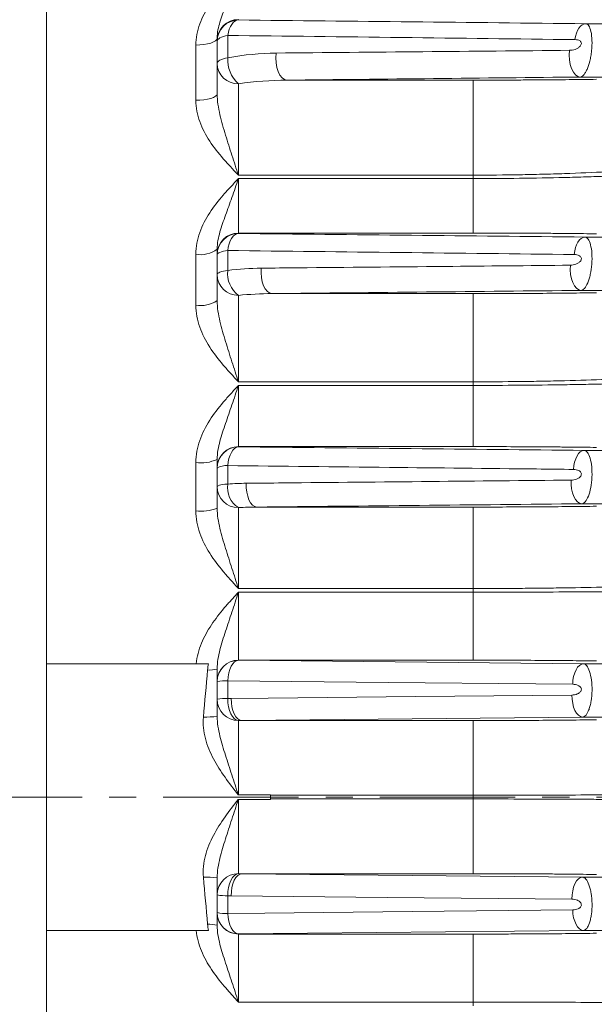
# Model space of a CAD drawing. Units: millimetres. Extents: x 0 to 425, y 0 to 273.
# Drawn here: x 263 to 274, y 142 to 161 of the extents above; entities that cross this region are included whole.
import ezdxf

# ---------------------------------------------------------------- set-up
doc = ezdxf.new("R2010")
doc.units = ezdxf.units.MM
doc.linetypes.add('CENTERX2', pattern=[20.32, 12.7, -2.54, 2.54, -2.54])
doc.layers.add('CENTER', color=16, linetype='CENTERX2')

msp = doc.modelspace()

# ---------------------------------------------------------------- linework, layer by layer
at = {"color": 7, "linetype": 'Continuous', "lineweight": 15}
for p, q in [((263.5446, 148.86511), (263.5446, 164.38191)), ((267.1446, 160.94588), (267.1446, 160.93443)), ((285.68174, 160.86504), (273.66045, 160.86504)), ((266.9446, 160.64562), (266.9446, 160.22771)), ((266.3446, 159.42956), (266.3446, 160.46385)), ((266.7446, 160.54594), (266.7446, 160.59562)), ((266.7446, 160.53449), (266.7446, 160.54594)), ((266.7446, 160.11983), (266.7446, 160.53449)), ((266.7446, 159.55166), (266.7446, 160.11983)), ((276.68874, 159.86519), (273.55922, 159.86519)), ((267.1446, 159.73933), (267.1446, 158.02613)), ((268.05383, 159.80735), (271.55093, 159.80735)), ((271.55093, 159.80735), (271.55093, 158.02613)), ((271.55093, 158.02613), (267.1446, 158.02613)), ((271.55093, 157.96111), (271.55093, 158.02613)), ((267.1446, 157.96111), (271.55093, 157.96111)), ((267.1446, 157.96111), (267.1446, 156.94063)), ((271.55093, 157.96111), (271.55093, 156.94063)), ((267.1446, 156.94063), (267.1446, 156.93247)), ((271.55093, 156.94063), (267.1446, 156.94063)), ((277.82537, 156.86504), (273.64606, 156.86504)), ((266.3446, 155.58781), (266.3446, 156.54341)), ((266.7446, 156.54069), (266.7446, 156.63854)), ((266.7446, 156.53253), (266.7446, 156.54069)), ((266.9446, 156.61228), (266.9446, 156.23905)), ((266.7446, 156.16221), (266.7446, 156.53253)), ((266.7446, 155.674), (266.7446, 156.16221)), ((267.77308, 155.80558), (271.55093, 155.80558)), ((271.55093, 155.80558), (271.55093, 154.15111)), ((276.88028, 155.86519), (273.57375, 155.86519)), ((267.1446, 155.7719), (267.1446, 154.15111)), ((271.55093, 154.15111), (267.1446, 154.15111)), ((271.55093, 154.08358), (271.55093, 154.15111)), ((267.1446, 154.08358), (267.1446, 152.93626)), ((267.1446, 154.08358), (271.55093, 154.08358)), ((271.55093, 154.08358), (271.55093, 152.93626)), ((267.1446, 152.93626), (267.1446, 152.93116)), ((271.55093, 152.93626), (267.1446, 152.93626)), ((277.63724, 152.86504), (273.63165, 152.86504)), ((266.7446, 152.53633), (266.7446, 152.69598)), ((266.3446, 151.73298), (266.3446, 152.63736)), ((266.7446, 152.53122), (266.7446, 152.53633)), ((266.7446, 152.18863), (266.7446, 152.53122)), ((266.9446, 152.57958), (266.9446, 152.2343)), ((266.7446, 151.78315), (266.7446, 152.18863)), ((267.1446, 151.79196), (267.1446, 150.27568)), ((267.49174, 151.80339), (271.55093, 151.80339)), ((271.55093, 151.80339), (271.55093, 150.27568)), ((277.07089, 151.86519), (273.58826, 151.86519)), ((271.55093, 150.27568), (267.1446, 150.27568)), ((271.55093, 150.20671), (271.55093, 150.27568)), ((267.1446, 150.20671), (267.1446, 148.93259)), ((267.1446, 150.20671), (271.55093, 150.20671)), ((271.55093, 150.20671), (271.55093, 148.93259)), ((263.5446, 148.86511), (263.5446, 143.86511)), ((266.58231, 148.86511), (263.5446, 148.86511)), ((267.1446, 148.93259), (267.1446, 148.93039)), ((271.55093, 148.93259), (267.1446, 148.93259)), ((267.1446, 148.93039), (273.61721, 148.86504)), ((277.44935, 148.86504), (273.61721, 148.86504)), ((266.7446, 148.53265), (266.7446, 148.76689)), ((266.7446, 148.53045), (266.7446, 148.53265)), ((266.7446, 148.19965), (266.7446, 148.53045)), ((266.9446, 148.54743), (266.9446, 148.21403)), ((266.7446, 147.87956), (266.7446, 148.19965)), ((273.60275, 147.86519), (267.20979, 147.80076)), ((277.26057, 147.86519), (273.60275, 147.86519)), ((267.1446, 147.79994), (267.1446, 146.40735)), ((267.20979, 147.80076), (271.55093, 147.80076)), ((271.55093, 147.80076), (271.55093, 146.39983)), ((267.7446, 146.40735), (267.1446, 146.40735)), ((267.7446, 146.36511), (267.7446, 146.40735)), ((271.55093, 146.39983), (267.7446, 146.39983)), ((271.55093, 146.33039), (271.55093, 146.39983)), ((267.1446, 146.32288), (267.1446, 144.93029)), ((267.1446, 146.32288), (267.7446, 146.32288)), ((267.7446, 146.32288), (267.7446, 146.36511)), ((267.7446, 146.33039), (271.55093, 146.33039)), ((271.55093, 146.33039), (271.55093, 144.92947)), ((267.20979, 144.92947), (273.60275, 144.86504)), ((271.55093, 144.92947), (267.20979, 144.92947)), ((266.7446, 144.53058), (266.7446, 144.85067)), ((277.26057, 144.86504), (273.60275, 144.86504)), ((266.7446, 144.19978), (266.7446, 144.53058)), ((266.9446, 144.51619), (266.9446, 144.18279)), ((266.7446, 144.19758), (266.7446, 144.19978)), ((266.7446, 143.96333), (266.7446, 144.19758)), ((263.5446, 116.631), (263.5446, 143.86511)), ((263.5446, 143.86511), (266.58231, 143.86511)), ((273.61721, 143.86519), (267.1446, 143.79984)), ((267.1446, 143.79984), (267.1446, 143.79764)), ((277.44935, 143.86519), (273.61721, 143.86519)), ((267.1446, 143.79764), (271.55093, 143.79764)), ((267.1446, 143.79764), (267.1446, 142.52352)), ((271.55093, 143.79764), (271.55093, 142.52352)), ((271.55093, 142.52352), (267.1446, 142.52352)), ((271.55093, 142.45454), (271.55093, 142.52352))]:
    msp.add_line(p, q, dxfattribs=at)
at = {"color": 7, "linetype": 'Continuous', "lineweight": 15, "flags": 128}
for points in [[(266.9446, 160.64562), (266.95682, 160.70516), (266.9738, 160.76038), (266.9951, 160.80988), (267.02019, 160.85241), (267.04842, 160.88689), (267.0791, 160.91244), (267.11143, 160.92842), (267.1446, 160.93443)], [(273.46045, 160.567), (273.47211, 160.62816), (273.48872, 160.68503), (273.50984, 160.73612), (273.53492, 160.78009), (273.56329, 160.81578), (273.59422, 160.84225), (273.6269, 160.85882), (273.66045, 160.86504)], [(266.9446, 160.64562), (266.9011, 160.63629), (266.86176, 160.62523), (266.82726, 160.61261), (266.79819, 160.59865), (266.77505, 160.5836), (266.75823, 160.5677), (266.74802, 160.55124), (266.7446, 160.53449)], [(266.3446, 160.46385), (266.42264, 160.46639), (266.49767, 160.47388), (266.56683, 160.48606), (266.62744, 160.50245), (266.67719, 160.52241), (266.71415, 160.54519), (266.73691, 160.56991), (266.7446, 160.59562)], [(267.85383, 160.31458), (267.84715, 160.22453), (267.8512, 160.1336), (267.86577, 160.04649), (267.89012, 159.96773), (267.92297, 159.90142), (267.96262, 159.851), (268.00701, 159.81909), (268.05383, 159.80735)], [(273.35922, 160.36571), (273.35337, 160.2763), (273.35802, 160.18633), (273.37292, 160.10037), (273.39732, 160.0228), (273.42997, 159.95759), (273.46921, 159.90806), (273.51304, 159.87673), (273.55922, 159.86519)], [(266.7446, 160.11983), (266.74802, 160.13609), (266.75823, 160.15207), (266.77505, 160.1675), (266.79819, 160.18212), (266.82726, 160.19566), (266.86176, 160.20791), (266.9011, 160.21866), (266.9446, 160.22771)], [(266.3446, 159.42956), (266.42264, 159.4319), (266.49767, 159.43885), (266.56683, 159.45014), (266.62744, 159.46532), (266.67719, 159.48382), (266.71415, 159.50493), (266.73691, 159.52784), (266.7446, 159.55166)], [(266.9446, 156.61228), (266.95485, 156.67721), (266.97053, 156.738), (266.99119, 156.79291), (267.01625, 156.84037), (267.04498, 156.87902), (267.07656, 156.90775), (267.11008, 156.92574), (267.1446, 156.93247)], [(273.44606, 156.53811), (273.45586, 156.60416), (273.47125, 156.66613), (273.49177, 156.72221), (273.51681, 156.77073), (273.54565, 156.81029), (273.57744, 156.83971), (273.61124, 156.85814), (273.64606, 156.86504)], [(266.9446, 156.61228), (266.9011, 156.60558), (266.86176, 156.59764), (266.82726, 156.58859), (266.79819, 156.57857), (266.77505, 156.56777), (266.75823, 156.55637), (266.74802, 156.54455), (266.7446, 156.53253)], [(266.7446, 156.16221), (266.74802, 156.1738), (266.75823, 156.18518), (266.77505, 156.19617), (266.79819, 156.20658), (266.82726, 156.21623), (266.86176, 156.22495), (266.9011, 156.2326), (266.9446, 156.23905)], [(267.57308, 156.28206), (267.57006, 156.19513), (267.57669, 156.10869), (267.59267, 156.02685), (267.61723, 155.95351), (267.6492, 155.89216), (267.68707, 155.84572), (267.72903, 155.81639), (267.77308, 155.80558)], [(273.37375, 156.33675), (273.37127, 156.25036), (273.37829, 156.16466), (273.39447, 156.08367), (273.41906, 156.01119), (273.4509, 155.95061), (273.4885, 155.90479), (273.53011, 155.87586), (273.57375, 155.86519)], [(266.9446, 152.57958), (266.9527, 152.64962), (266.96695, 152.71586), (266.9869, 152.77619), (267.0119, 152.82865), (267.04117, 152.87158), (267.07374, 152.9036), (267.10859, 152.92367), (267.1446, 152.93116)], [(273.43165, 152.5092), (273.43944, 152.57991), (273.45348, 152.64689), (273.47333, 152.70794), (273.49833, 152.7611), (273.52766, 152.80462), (273.56039, 152.83708), (273.59543, 152.85745), (273.63165, 152.86504)], [(273.38826, 152.30781), (273.38877, 152.22483), (273.39786, 152.14359), (273.41514, 152.06758), (273.43988, 152.00007), (273.471, 151.94396), (273.50716, 151.90168), (273.54682, 151.87504), (273.58826, 151.86519)], [(267.29174, 152.24891), (267.29196, 152.16557), (267.30085, 152.08387), (267.31803, 152.00736), (267.34276, 151.93936), (267.37395, 151.88281), (267.41025, 151.84018), (267.45009, 151.81332), (267.49174, 151.80339)], [(266.9446, 148.54743), (266.95033, 148.62227), (266.963, 148.69383), (266.98214, 148.75957), (267.00708, 148.81713), (267.03692, 148.86446), (267.07061, 148.89988), (267.10693, 148.92212), (267.1446, 148.93039)], [(273.41721, 148.48028), (273.4228, 148.55539), (273.43537, 148.62725), (273.45446, 148.69329), (273.4794, 148.75115), (273.50927, 148.79874), (273.54303, 148.83435), (273.57944, 148.85672), (273.61721, 148.86504)], [(273.41721, 148.48028), (272.72472, 148.48745), (269.95483, 148.51616), (266.9446, 148.54743)], [(267.00979, 148.21508), (267.70256, 148.22199), (270.47365, 148.24963), (273.40275, 148.27887)], [(273.40275, 148.27887), (273.40592, 148.19967), (273.41685, 148.12305), (273.4351, 148.05202), (273.45995, 147.98938), (273.49042, 147.9376), (273.52531, 147.89871), (273.56325, 147.87426), (273.60275, 147.86519)], [(266.9446, 148.21403), (266.94835, 148.13565), (266.95967, 148.05973), (266.97811, 147.98921), (267.00298, 147.92681), (267.03331, 147.87492), (267.06794, 147.83556), (267.10551, 147.81024), (267.1446, 147.79994)], [(267.00979, 148.21508), (267.01291, 148.13579), (267.0238, 148.05906), (267.04202, 147.98792), (267.06687, 147.92518), (267.09735, 147.8733), (267.13227, 147.83435), (267.17025, 147.80984), (267.20979, 147.80076)], [(266.9446, 144.51619), (266.94835, 144.59458), (266.95967, 144.67049), (266.97811, 144.74101), (267.00298, 144.80342), (267.03331, 144.8553), (267.06794, 144.89466), (267.10551, 144.91998), (267.1446, 144.93029)], [(267.00979, 144.51515), (267.01291, 144.59444), (267.0238, 144.67116), (267.04202, 144.7423), (267.06687, 144.80505), (267.09735, 144.85692), (267.13227, 144.89588), (267.17025, 144.92039), (267.20979, 144.92947)], [(273.40275, 144.45136), (273.40592, 144.53056), (273.41685, 144.60718), (273.4351, 144.67821), (273.45995, 144.74085), (273.49042, 144.79263), (273.52531, 144.83151), (273.56325, 144.85597), (273.60275, 144.86504)], [(273.40275, 144.45136), (272.70997, 144.45827), (269.93887, 144.48593), (267.00979, 144.51515)], [(266.9446, 144.18279), (267.63703, 144.18999), (270.40684, 144.21875), (273.41721, 144.24994)], [(266.9446, 144.18279), (266.95033, 144.10796), (266.963, 144.0364), (266.98214, 143.97066), (267.00708, 143.9131), (267.03692, 143.86577), (267.07061, 143.83035), (267.10693, 143.80811), (267.1446, 143.79984)], [(273.41721, 144.24994), (273.4228, 144.17484), (273.43537, 144.10298), (273.45446, 144.03694), (273.4794, 143.97908), (273.50927, 143.93149), (273.54303, 143.89587), (273.57944, 143.87351), (273.61721, 143.86519)]]:
    msp.add_lwpolyline(points, dxfattribs=at)
at = {"color": 7, "linetype": 'Continuous', "lineweight": 15}
for centre, radius, start, end in [((267.14457, 160.54591), 0.39997, 89.995637, 179.995636), ((267.14457, 160.53446), 0.39997, 89.995637, 179.995636), ((267.13509, 160.12983), 0.39062, 181.466587, 271.395093), ((267.53388, 160.18389), 0.59091, 175.747179, 228.792677), ((267.14457, 156.54066), 0.39997, 89.995637, 179.995636), ((267.14457, 156.5325), 0.39997, 89.995637, 179.995636), ((266.43894, 157.03526), 0.50081, 259.141562, 307.612573), ((267.45932, 156.18303), 0.51776, 173.788097, 232.565861), ((267.13982, 156.16712), 0.39525, 180.710607, 270.693403), ((266.43996, 156.11652), 0.53725, 259.776348, 304.544357), ((267.14457, 152.53629), 0.39997, 89.995637, 179.995636), ((267.14457, 152.53119), 0.39997, 89.995637, 179.995636), ((266.44245, 153.3637), 0.7329, 262.327272, 294.34718), ((266.91454, 152.26616), 0.31486, 84.521065, 122.665171), ((266.91404, 151.90738), 0.32835, 84.660322, 121.067102), ((267.14294, 152.1903), 0.39835, 180.24021, 270.238212), ((267.38837, 152.16856), 0.44861, 171.572987, 237.085705), ((266.44303, 152.56794), 0.84074, 263.276888, 291.020237), ((267.14457, 148.53262), 0.39997, 89.995637, 179.995636), ((267.14457, 148.53042), 0.39997, 89.995637, 179.995636), ((266.59413, 149.34517), 0.59754, 267.220621, 284.58498), ((266.91053, 147.76251), 0.78567, 87.514523, 102.192366), ((266.91037, 147.29261), 0.92206, 87.872472, 100.357013), ((267.14445, 148.19979), 0.39985, 180.021096, 270.02108), ((266.53704, 149.42287), 1.55721, 268.169766, 277.659577), ((267.14445, 144.53044), 0.39985, 89.97892, 179.978904), ((266.53704, 143.30736), 1.55721, 82.340423, 91.830234), ((266.91037, 145.43762), 0.92206, 259.642987, 272.127528), ((266.91053, 144.96772), 0.78567, 257.807634, 272.485477), ((267.14457, 144.19981), 0.39997, 180.004364, 270.004363), ((267.14457, 144.19761), 0.39997, 180.004364, 270.004363), ((266.59413, 143.38505), 0.59754, 75.41502, 92.779379)]:
    msp.add_arc(centre, radius, start, end, dxfattribs=at)
for points, knots in [([(266.3446, 160.46385), (266.3446, 160.53192), (266.35155, 160.59882), (266.37697, 160.73069), (266.39557, 160.79594), (266.46593, 160.98723), (266.53056, 161.10569), (266.68204, 161.33123), (266.76918, 161.43816), (266.90637, 161.59166), (266.9533, 161.64184), (267.04836, 161.7412), (267.09666, 161.79055), (267.1446, 161.8395)], [0, 0, 0, 0, 0.125, 0.125, 0.25, 0.25, 0.5, 0.5, 0.75, 0.75, 0.875, 0.875, 1, 1, 1, 1]), ([(266.7446, 160.59562), (266.7446, 160.64768), (266.75072, 160.69822), (266.76989, 160.79767), (266.78301, 160.84664), (266.8279, 160.99231), (266.86489, 161.08832), (266.94196, 161.28807), (266.98218, 161.39142), (267.0427, 161.55373), (267.06297, 161.60907), (267.10369, 161.72244), (267.12424, 161.78076), (267.1446, 161.8395)], [0, 0, 0, 0, 0.125, 0.125, 0.25, 0.25, 0.5, 0.5, 0.75, 0.75, 0.875, 0.875, 1, 1, 1, 1]), ([(273.66045, 160.86504), (273.68141, 160.86393), (273.70074, 160.85093), (273.7351, 160.80063), (273.74964, 160.76339), (273.77075, 160.66993), (273.77742, 160.61308), (273.78131, 160.48912), (273.77855, 160.42171), (273.76786, 160.32229), (273.76319, 160.28911), (273.75204, 160.22511), (273.74557, 160.19416), (273.72348, 160.10443), (273.70601, 160.05185), (273.67648, 159.98481), (273.66622, 159.96485), (273.64539, 159.93034), (273.63475, 159.91563), (273.61302, 159.89141), (273.60206, 159.88207), (273.5805, 159.86929), (273.56981, 159.86574), (273.55922, 159.86519)], [0, 0, 0, 0, 0.125, 0.125, 0.25, 0.25, 0.375, 0.375, 0.5, 0.5, 0.5625, 0.5625, 0.625, 0.625, 0.75, 0.75, 0.8125, 0.8125, 0.875, 0.875, 0.9375, 0.9375, 1, 1, 1, 1]), ([(273.35922, 160.36571), (273.3935, 160.36603), (273.42759, 160.37216), (273.47843, 160.39013), (273.49534, 160.3977), (273.52744, 160.41665), (273.54315, 160.4282), (273.56279, 160.45019), (273.56874, 160.45844), (273.57742, 160.4765), (273.58008, 160.4866), (273.57988, 160.50569), (273.57709, 160.51465), (273.56813, 160.52968), (273.5622, 160.53574), (273.54231, 160.55096), (273.52647, 160.55711), (273.49426, 160.56503), (273.47756, 160.5668), (273.46045, 160.567)], [0, 0, 0, 0, 0.25, 0.25, 0.375, 0.375, 0.5, 0.5, 0.5625, 0.5625, 0.625, 0.625, 0.6875, 0.6875, 0.75, 0.75, 0.875, 0.875, 1, 1, 1, 1]), ([(271.55093, 159.80735), (271.76333, 159.80735), (271.97242, 159.80769), (272.28131, 159.80867), (272.38348, 159.80908), (272.58622, 159.81007), (272.68725, 159.81064), (272.98424, 159.8126), (273.17297, 159.8142), (273.44277, 159.81701), (273.53048, 159.81802), (273.70138, 159.82018), (273.78475, 159.82133), (273.86496, 159.82254)], [0, 0, 0, 0, 0.25, 0.25, 0.375, 0.375, 0.5, 0.5, 0.75, 0.75, 0.875, 0.875, 1, 1, 1, 1]), ([(266.7446, 159.55166), (266.7446, 159.48504), (266.75072, 159.41919), (266.76989, 159.28834), (266.78301, 159.22327), (266.8279, 159.02992), (266.86489, 158.90288), (266.94196, 158.64893), (266.98218, 158.52253), (267.0427, 158.3349), (267.06297, 158.27264), (267.10369, 158.1487), (267.12424, 158.08675), (267.1446, 158.02613)], [0, 0, 0, 0, 0.125, 0.125, 0.25, 0.25, 0.5, 0.5, 0.75, 0.75, 0.875, 0.875, 1, 1, 1, 1]), ([(266.3446, 159.42956), (266.3446, 159.36091), (266.35155, 159.29332), (266.37697, 159.15988), (266.39557, 159.09374), (266.46593, 158.89954), (266.53056, 158.77887), (266.68204, 158.54853), (266.76918, 158.439), (266.90637, 158.28138), (266.9533, 158.22978), (267.04836, 158.12751), (267.09666, 158.07664), (267.1446, 158.02613)], [0, 0, 0, 0, 0.125, 0.125, 0.25, 0.25, 0.5, 0.5, 0.75, 0.75, 0.875, 0.875, 1, 1, 1, 1]), ([(274.76487, 158.13566), (274.65298, 158.12701), (274.53677, 158.11876), (274.29864, 158.10328), (274.1765, 158.09604), (273.80097, 158.07578), (273.53857, 158.06423), (273.19494, 158.05241), (273.12531, 158.05018), (272.98578, 158.04602), (272.91574, 158.04409), (272.70481, 158.03873), (272.56312, 158.03576), (272.13484, 158.02858), (271.84509, 158.02613), (271.55093, 158.02613)], [0, 0, 0, 0, 0.125, 0.125, 0.25, 0.25, 0.5, 0.5, 0.5625, 0.5625, 0.625, 0.625, 0.75, 0.75, 1, 1, 1, 1]), ([(271.55093, 157.96111), (271.8459, 157.96111), (272.13582, 157.96291), (272.70609, 157.96987), (272.98645, 157.97504), (273.33069, 157.98363), (273.39934, 157.98546), (273.53462, 157.98929), (273.60141, 157.99129), (273.79924, 157.99758), (273.92778, 158.00213), (274.30352, 158.01678), (274.54094, 158.02789), (274.76487, 158.04032)], [0, 0, 0, 0, 0.25, 0.25, 0.5, 0.5, 0.5625, 0.5625, 0.625, 0.625, 0.75, 0.75, 1, 1, 1, 1]), ([(266.3446, 156.54341), (266.3446, 156.61343), (266.35155, 156.68227), (266.37697, 156.818), (266.39557, 156.88518), (266.46593, 157.08216), (266.53056, 157.20422), (266.68204, 157.43669), (266.76918, 157.54696), (266.90637, 157.70532), (266.9533, 157.7571), (267.04836, 157.85963), (267.09666, 157.91058), (267.1446, 157.96111)], [0, 0, 0, 0, 0.125, 0.125, 0.25, 0.25, 0.5, 0.5, 0.75, 0.75, 0.875, 0.875, 1, 1, 1, 1]), ([(266.7446, 156.63854), (266.7446, 156.69433), (266.75072, 156.74868), (266.76989, 156.85583), (266.78301, 156.9087), (266.8279, 157.06591), (266.86489, 157.16947), (266.94196, 157.38327), (266.98218, 157.49311), (267.0427, 157.66388), (267.06297, 157.72183), (267.10369, 157.83998), (267.12424, 157.90046), (267.1446, 157.96111)], [0, 0, 0, 0, 0.125, 0.125, 0.25, 0.25, 0.5, 0.5, 0.75, 0.75, 0.875, 0.875, 1, 1, 1, 1]), ([(273.86496, 156.9253), (273.70461, 156.92775), (273.53439, 156.92992), (273.26458, 156.93276), (273.17221, 156.93364), (272.98251, 156.93526), (272.88467, 156.936), (272.58706, 156.93798), (272.38492, 156.93896), (271.97344, 156.94029), (271.7641, 156.94063), (271.55093, 156.94063)], [0, 0, 0, 0, 0.25, 0.25, 0.375, 0.375, 0.5, 0.5, 0.75, 0.75, 1, 1, 1, 1]), ([(273.64606, 156.86504), (273.65677, 156.86448), (273.66711, 156.86094), (273.68707, 156.84799), (273.69674, 156.83851), (273.72414, 156.80112), (273.74005, 156.76434), (273.76446, 156.67239), (273.77322, 156.6157), (273.78134, 156.4923), (273.78079, 156.42497), (273.77054, 156.2916), (273.76083, 156.22534), (273.7412, 156.13583), (273.73386, 156.10765), (273.71761, 156.0545), (273.70873, 156.02972), (273.68089, 155.96319), (273.66008, 155.92762), (273.61692, 155.87903), (273.59534, 155.8663), (273.57375, 155.86519)], [0, 0, 0, 0, 0.0625, 0.0625, 0.125, 0.125, 0.25, 0.25, 0.375, 0.375, 0.5, 0.5, 0.625, 0.625, 0.6875, 0.6875, 0.75, 0.75, 0.875, 0.875, 1, 1, 1, 1]), ([(273.37375, 156.33675), (273.40823, 156.33708), (273.44317, 156.34325), (273.49341, 156.36189), (273.50996, 156.36975), (273.54124, 156.39029), (273.55621, 156.40295), (273.57256, 156.4277), (273.57693, 156.43713), (273.58079, 156.45682), (273.58011, 156.46689), (273.57421, 156.48453), (273.56914, 156.49224), (273.55716, 156.50511), (273.55039, 156.51025), (273.52871, 156.52339), (273.51255, 156.52897), (273.47995, 156.53621), (273.46319, 156.53791), (273.44606, 156.53811)], [0, 0, 0, 0, 0.25, 0.25, 0.375, 0.375, 0.5, 0.5, 0.5625, 0.5625, 0.625, 0.625, 0.6875, 0.6875, 0.75, 0.75, 0.875, 0.875, 1, 1, 1, 1]), ([(267.57308, 156.28206), (267.80276, 156.28422), (268.03245, 156.28637), (268.26215, 156.28853), (269.18096, 156.29716), (270.09995, 156.30581), (271.0191, 156.31449), (271.80387, 156.3219), (272.58876, 156.32932), (273.37375, 156.33675)], [0, 0, 0, 0, 0.004, 0.004, 0.004, 0.0200000017, 0.0200000017, 0.0200000017, 0.0336607329, 0.0336607329, 0.0336607329, 0.0336607329]), ([(271.55093, 155.80558), (271.76301, 155.80558), (271.97188, 155.80591), (272.28055, 155.80687), (272.38267, 155.80727), (272.58534, 155.80824), (272.68631, 155.8088), (272.98378, 155.81072), (273.17268, 155.81229), (273.5325, 155.81597), (273.70342, 155.81808), (273.86496, 155.82048)], [0, 0, 0, 0, 0.25, 0.25, 0.375, 0.375, 0.5, 0.5, 0.75, 0.75, 1, 1, 1, 1]), ([(266.7446, 155.674), (266.7446, 155.60785), (266.75072, 155.5426), (266.76989, 155.41309), (266.78301, 155.34877), (266.8279, 155.1576), (266.86489, 155.03195), (266.94196, 154.77956), (266.98218, 154.65334), (267.0427, 154.4646), (267.06297, 154.40173), (267.10369, 154.27611), (267.12424, 154.21306), (267.1446, 154.15111)], [0, 0, 0, 0, 0.125, 0.125, 0.25, 0.25, 0.5, 0.5, 0.75, 0.75, 0.875, 0.875, 1, 1, 1, 1]), ([(266.3446, 155.58781), (266.3446, 155.51741), (266.35155, 155.44812), (266.37697, 155.31135), (266.39557, 155.24358), (266.46593, 155.04463), (266.53056, 154.92107), (266.68204, 154.68531), (266.76918, 154.57325), (266.90637, 154.41205), (266.9533, 154.35929), (267.04836, 154.25473), (267.09666, 154.20273), (267.1446, 154.15111)], [0, 0, 0, 0, 0.125, 0.125, 0.25, 0.25, 0.5, 0.5, 0.75, 0.75, 0.875, 0.875, 1, 1, 1, 1]), ([(274.76487, 154.22889), (274.54011, 154.21652), (274.30239, 154.20555), (273.80221, 154.18638), (273.53974, 154.17817), (273.19549, 154.16976), (273.12579, 154.16818), (272.9862, 154.16522), (272.91614, 154.16385), (272.70513, 154.16005), (272.56339, 154.15794), (272.13497, 154.15285), (271.84515, 154.15111), (271.55093, 154.15111)], [0, 0, 0, 0, 0.25, 0.25, 0.5, 0.5, 0.5625, 0.5625, 0.625, 0.625, 0.75, 0.75, 1, 1, 1, 1]), ([(266.3446, 152.63736), (266.3446, 152.70867), (266.35155, 152.7788), (266.37697, 152.91709), (266.39557, 152.98555), (266.46593, 153.18636), (266.53056, 153.31085), (266.68204, 153.54803), (266.76918, 153.66058), (266.90637, 153.82228), (266.9533, 153.87516), (267.04836, 153.97989), (267.09666, 154.03194), (267.1446, 154.08358)], [0, 0, 0, 0, 0.125, 0.125, 0.25, 0.25, 0.5, 0.5, 0.75, 0.75, 0.875, 0.875, 1, 1, 1, 1]), ([(266.7446, 152.69598), (266.7446, 152.75492), (266.75072, 152.8125), (266.76989, 152.92621), (266.78301, 152.9824), (266.8279, 153.14948), (266.86489, 153.25948), (266.94196, 153.4851), (266.98218, 153.60028), (267.0427, 153.77778), (267.06297, 153.83777), (267.10369, 153.95953), (267.12424, 154.02161), (267.1446, 154.08358)], [0, 0, 0, 0, 0.125, 0.125, 0.25, 0.25, 0.5, 0.5, 0.75, 0.75, 0.875, 0.875, 1, 1, 1, 1]), ([(271.55093, 154.08358), (271.8453, 154.08358), (272.13483, 154.08467), (272.70466, 154.0889), (272.98496, 154.09203), (273.32935, 154.09725), (273.39796, 154.09836), (273.53314, 154.10068), (273.59989, 154.1019), (273.7977, 154.10571), (273.92629, 154.10847), (274.30238, 154.11735), (274.54028, 154.1241), (274.76487, 154.13163)], [0, 0, 0, 0, 0.25, 0.25, 0.5, 0.5, 0.5625, 0.5625, 0.625, 0.625, 0.75, 0.75, 1, 1, 1, 1]), ([(273.86496, 152.92128), (273.70366, 152.92368), (273.53271, 152.92581), (273.26225, 152.92859), (273.16975, 152.92945), (272.97995, 152.93103), (272.88224, 152.93175), (272.5846, 152.93368), (272.38265, 152.93464), (271.97197, 152.93593), (271.76324, 152.93626), (271.55093, 152.93626)], [0, 0, 0, 0, 0.25, 0.25, 0.375, 0.375, 0.5, 0.5, 0.75, 0.75, 1, 1, 1, 1]), ([(273.63165, 152.86504), (273.65337, 152.86393), (273.67407, 152.85106), (273.71249, 152.8016), (273.72965, 152.76522), (273.75713, 152.67415), (273.76778, 152.61792), (273.77991, 152.4952), (273.78152, 152.42802), (273.77538, 152.29451), (273.76761, 152.22788), (273.74468, 152.10764), (273.72938, 152.05309), (273.69433, 151.96384), (273.67399, 151.92778), (273.63216, 151.87952), (273.61008, 151.8663), (273.58826, 151.86519)], [0, 0, 0, 0, 0.125, 0.125, 0.25, 0.25, 0.375, 0.375, 0.5, 0.5, 0.625, 0.625, 0.75, 0.75, 0.875, 0.875, 1, 1, 1, 1]), ([(273.43165, 152.5092), (273.20133, 152.51169), (272.97102, 152.51417), (272.74071, 152.51666), (271.81949, 152.52661), (270.89835, 152.53658), (269.9773, 152.54657), (268.96628, 152.55754), (267.95537, 152.56854), (266.9446, 152.57958)], [0, 0, 0, 0, 0.004, 0.004, 0.004, 0.0200000004, 0.0200000004, 0.0200000004, 0.0375631235, 0.0375631235, 0.0375631235, 0.0375631235]), ([(273.38826, 152.30781), (273.42283, 152.30814), (273.4574, 152.31408), (273.50718, 152.33355), (273.52327, 152.34174), (273.54575, 152.35849), (273.55279, 152.36471), (273.56546, 152.37915), (273.57105, 152.38736), (273.57875, 152.40588), (273.58062, 152.41616), (273.57892, 152.43582), (273.5755, 152.44495), (273.56072, 152.4687), (273.54611, 152.47932), (273.51554, 152.49521), (273.49902, 152.50046), (273.46582, 152.50734), (273.44888, 152.50901), (273.43165, 152.5092)], [0, 0, 0, 0, 0.25, 0.25, 0.375, 0.375, 0.4375, 0.4375, 0.5, 0.5, 0.5625, 0.5625, 0.625, 0.625, 0.75, 0.75, 0.875, 0.875, 1, 1, 1, 1]), ([(267.29174, 152.24891), (267.52229, 152.25113), (267.75285, 152.25335), (267.98341, 152.25557), (268.90565, 152.26446), (269.82795, 152.27336), (270.75029, 152.28227), (271.62957, 152.29077), (272.5089, 152.29928), (273.38826, 152.30781)], [0, 0, 0, 0, 0.004, 0.004, 0.004, 0.0200000002, 0.0200000002, 0.0200000002, 0.03525293, 0.03525293, 0.03525293, 0.03525293]), ([(266.7446, 151.78315), (266.7446, 151.71801), (266.75072, 151.6539), (266.76989, 151.52681), (266.78301, 151.46375), (266.8279, 151.27634), (266.86489, 151.15311), (266.94196, 150.9044), (266.98218, 150.77941), (267.0427, 150.59116), (267.06297, 150.52824), (267.10369, 150.40202), (267.12424, 150.33842), (267.1446, 150.27568)], [0, 0, 0, 0, 0.125, 0.125, 0.25, 0.25, 0.5, 0.5, 0.75, 0.75, 0.875, 0.875, 1, 1, 1, 1]), ([(271.55093, 151.80339), (271.76262, 151.80339), (271.97115, 151.80371), (272.2794, 151.80466), (272.38139, 151.80506), (272.58382, 151.80601), (272.68461, 151.80656), (272.98218, 151.80846), (273.17127, 151.81001), (273.53167, 151.81365), (273.70298, 151.81575), (273.86496, 151.81812)], [0, 0, 0, 0, 0.25, 0.25, 0.375, 0.375, 0.5, 0.5, 0.75, 0.75, 1, 1, 1, 1]), ([(266.3446, 151.73298), (266.3446, 151.66146), (266.35155, 151.59108), (266.37697, 151.45219), (266.39557, 151.38338), (266.46593, 151.18144), (266.53056, 151.05609), (266.68204, 150.81698), (266.76918, 150.70338), (266.90637, 150.54001), (266.9533, 150.48656), (267.04836, 150.38063), (267.09666, 150.32796), (267.1446, 150.27568)], [0, 0, 0, 0, 0.125, 0.125, 0.25, 0.25, 0.5, 0.5, 0.75, 0.75, 0.875, 0.875, 1, 1, 1, 1]), ([(274.76487, 150.32183), (274.53981, 150.31446), (274.30181, 150.30793), (273.80117, 150.29655), (273.53852, 150.29168), (273.12525, 150.28571), (272.98527, 150.28396), (272.70415, 150.28097), (272.56252, 150.27972), (272.13446, 150.27671), (271.84488, 150.27568), (271.55093, 150.27568)], [0, 0, 0, 0, 0.25, 0.25, 0.5, 0.5, 0.625, 0.625, 0.75, 0.75, 1, 1, 1, 1]), ([(266.35101, 148.86511), (266.35792, 148.93086), (266.37021, 148.99569), (266.40413, 149.12378), (266.42589, 149.18719), (266.5014, 149.37041), (266.56566, 149.48516), (266.7122, 149.70505), (266.79438, 149.80974), (266.92283, 149.96107), (266.96661, 150.0107), (267.05513, 150.10912), (267.10003, 150.1581), (267.1446, 150.20671)], [0, 0, 0, 0, 0.125, 0.125, 0.25, 0.25, 0.5, 0.5, 0.75, 0.75, 0.875, 0.875, 1, 1, 1, 1]), ([(266.7446, 148.76689), (266.7446, 148.82843), (266.75072, 148.8887), (266.76989, 149.0079), (266.78301, 149.06688), (266.8279, 149.24225), (266.86489, 149.35765), (266.94196, 149.59298), (266.98218, 149.71245), (267.0427, 149.89508), (267.06297, 149.95656), (267.10369, 150.08085), (267.12424, 150.14396), (267.1446, 150.20671)], [0, 0, 0, 0, 0.125, 0.125, 0.25, 0.25, 0.5, 0.5, 0.75, 0.75, 0.875, 0.875, 1, 1, 1, 1]), ([(271.55093, 150.20671), (271.84496, 150.20671), (272.13425, 150.2071), (272.70382, 150.20859), (272.98411, 150.2097), (273.39748, 150.2119), (273.53307, 150.21271), (273.79678, 150.21449), (273.92541, 150.21545), (274.30171, 150.21855), (274.53989, 150.22089), (274.76487, 150.22348)], [0, 0, 0, 0, 0.25, 0.25, 0.5, 0.5, 0.625, 0.625, 0.75, 0.75, 1, 1, 1, 1]), ([(273.86496, 148.9178), (273.7031, 148.92019), (273.5317, 148.92229), (273.26086, 148.92503), (273.16828, 148.92588), (272.97843, 148.92743), (272.88081, 148.92814), (272.58315, 148.93005), (272.38131, 148.93099), (271.9711, 148.93226), (271.76273, 148.93259), (271.55093, 148.93259)], [0, 0, 0, 0, 0.25, 0.25, 0.375, 0.375, 0.5, 0.5, 0.75, 0.75, 1, 1, 1, 1]), ([(273.61721, 148.86504), (273.6391, 148.86393), (273.66024, 148.85112), (273.70026, 148.80197), (273.7185, 148.76593), (273.74878, 148.67562), (273.76115, 148.61995), (273.77713, 148.49773), (273.78083, 148.43076), (273.7788, 148.29721), (273.77304, 148.23031), (273.75839, 148.13941), (273.75245, 148.11026), (273.73905, 148.05665), (273.73157, 148.03195), (273.71506, 147.98667), (273.70607, 147.96627), (273.68733, 147.9312), (273.67749, 147.91629), (273.64659, 147.87947), (273.62467, 147.86629), (273.60275, 147.86519)], [0, 0, 0, 0, 0.125, 0.125, 0.25, 0.25, 0.375, 0.375, 0.5, 0.5, 0.625, 0.625, 0.6875, 0.6875, 0.75, 0.75, 0.8125, 0.8125, 0.875, 0.875, 1, 1, 1, 1]), ([(273.40275, 148.27887), (273.43729, 148.27922), (273.47172, 148.28504), (273.52052, 148.30551), (273.53636, 148.31434), (273.55717, 148.33272), (273.56359, 148.33973), (273.57398, 148.35597), (273.57796, 148.36544), (273.5808, 148.3852), (273.57958, 148.39547), (273.57277, 148.41387), (273.56749, 148.42184), (273.54908, 148.44257), (273.53373, 148.4522), (273.50198, 148.46684), (273.48521, 148.47184), (273.45156, 148.47845), (273.43449, 148.4801), (273.41721, 148.48028)], [0, 0, 0, 0, 0.25, 0.25, 0.375, 0.375, 0.4375, 0.4375, 0.5, 0.5, 0.5625, 0.5625, 0.625, 0.625, 0.75, 0.75, 0.875, 0.875, 1, 1, 1, 1]), ([(266.48731, 147.86646), (266.48104, 147.79815), (266.48189, 147.73037), (266.49506, 147.59566), (266.50751, 147.52839), (266.55915, 147.33028), (266.61225, 147.20367), (266.7398, 146.96245), (266.81443, 146.8475), (266.97307, 146.62502), (267.05721, 146.51731), (267.14141, 146.40971)], [0, 0, 0, 0, 0.125, 0.125, 0.25, 0.25, 0.5, 0.5, 0.75, 0.75, 1, 1, 1, 1]), ([(266.7446, 147.87956), (266.7446, 147.8164), (266.75064, 147.75437), (266.76957, 147.63155), (266.78255, 147.57069), (266.82697, 147.38977), (266.86362, 147.27078), (266.94005, 147.02952), (266.97999, 146.90763), (267.0602, 146.66084), (267.10081, 146.53536), (267.14141, 146.40971)], [0, 0, 0, 0, 0.125, 0.125, 0.25, 0.25, 0.5, 0.5, 0.75, 0.75, 1, 1, 1, 1]), ([(271.55093, 147.80076), (271.76253, 147.80076), (271.97098, 147.80108), (272.27913, 147.80203), (272.38109, 147.80242), (272.58346, 147.80337), (272.68421, 147.80392), (272.9818, 147.80582), (273.17094, 147.80736), (273.53147, 147.81099), (273.70287, 147.81308), (273.86496, 147.81546)], [0, 0, 0, 0, 0.25, 0.25, 0.375, 0.375, 0.5, 0.5, 0.75, 0.75, 1, 1, 1, 1]), ([(274.76487, 146.41447), (274.53974, 146.41209), (274.30168, 146.41), (273.80093, 146.40638), (273.53824, 146.40484), (273.12492, 146.40297), (272.98499, 146.40242), (272.70392, 146.40148), (272.56231, 146.40109), (272.13433, 146.40015), (271.84482, 146.39983), (271.55093, 146.39983)], [0, 0, 0, 0, 0.25, 0.25, 0.5, 0.5, 0.625, 0.625, 0.75, 0.75, 1, 1, 1, 1]), ([(266.48731, 144.86377), (266.48104, 144.93208), (266.48189, 144.99986), (266.49506, 145.13457), (266.50751, 145.20184), (266.55915, 145.39995), (266.61225, 145.52655), (266.7398, 145.76777), (266.81443, 145.88273), (266.97307, 146.10521), (267.05721, 146.21292), (267.14141, 146.32052)], [0, 0, 0, 0, 0.125, 0.125, 0.25, 0.25, 0.5, 0.5, 0.75, 0.75, 1, 1, 1, 1]), ([(267.14141, 146.32052), (267.10081, 146.19486), (267.0602, 146.06939), (266.97999, 145.8226), (266.94005, 145.70071), (266.86362, 145.45944), (266.82697, 145.34046), (266.78255, 145.15954), (266.76957, 145.09867), (266.75064, 144.97586), (266.7446, 144.91383), (266.7446, 144.85067)], [0, 0, 0, 0, 0.25, 0.25, 0.5, 0.5, 0.75, 0.75, 0.875, 0.875, 1, 1, 1, 1]), ([(271.55093, 146.33039), (271.84482, 146.33039), (272.13402, 146.33008), (272.7035, 146.32883), (272.98377, 146.3279), (273.39719, 146.32603), (273.53273, 146.32533), (273.79643, 146.32379), (273.92506, 146.32295), (274.30144, 146.32023), (274.53974, 146.31814), (274.76487, 146.31576)], [0, 0, 0, 0, 0.25, 0.25, 0.5, 0.5, 0.625, 0.625, 0.75, 0.75, 1, 1, 1, 1]), ([(273.86496, 144.91477), (273.70287, 144.91714), (273.5313, 144.91924), (273.26031, 144.92197), (273.16769, 144.92281), (272.97783, 144.92435), (272.88025, 144.92506), (272.58259, 144.92695), (272.38079, 144.92789), (271.97076, 144.92915), (271.76253, 144.92947), (271.55093, 144.92947)], [0, 0, 0, 0, 0.25, 0.25, 0.375, 0.375, 0.5, 0.5, 0.75, 0.75, 1, 1, 1, 1]), ([(273.60275, 144.86504), (273.62467, 144.86393), (273.64613, 144.85114), (273.68746, 144.80222), (273.70666, 144.76657), (273.73156, 144.69833), (273.73911, 144.67338), (273.7525, 144.61976), (273.75842, 144.59071), (273.77309, 144.49953), (273.77881, 144.43291), (273.78083, 144.29931), (273.7771, 144.23225), (273.76513, 144.14078), (273.76005, 144.11149), (273.74817, 144.05746), (273.74134, 144.03242), (273.71831, 143.96372), (273.70036, 143.92843), (273.66033, 143.87917), (273.63909, 143.86629), (273.61721, 143.86519)], [0, 0, 0, 0, 0.125, 0.125, 0.25, 0.25, 0.3125, 0.3125, 0.375, 0.375, 0.5, 0.5, 0.625, 0.625, 0.6875, 0.6875, 0.75, 0.75, 0.875, 0.875, 1, 1, 1, 1]), ([(273.41721, 144.24994), (273.45174, 144.2503), (273.48624, 144.25612), (273.53366, 144.278), (273.54898, 144.28758), (273.56745, 144.30834), (273.57274, 144.31631), (273.57955, 144.33464), (273.58081, 144.34484), (273.57656, 144.37473), (273.56421, 144.39125), (273.5366, 144.41572), (273.52074, 144.42461), (273.47174, 144.4452), (273.43734, 144.45101), (273.40275, 144.45136)], [0, 0, 0, 0, 0.25, 0.25, 0.375, 0.375, 0.4375, 0.4375, 0.5, 0.5, 0.625, 0.625, 0.75, 0.75, 1, 1, 1, 1]), ([(266.35101, 143.86511), (266.35792, 143.79937), (266.37021, 143.73454), (266.40413, 143.60645), (266.42589, 143.54304), (266.5014, 143.35982), (266.56566, 143.24507), (266.7122, 143.02518), (266.79438, 142.92049), (266.92283, 142.76916), (266.96661, 142.71953), (267.05513, 142.62111), (267.10003, 142.57212), (267.1446, 142.52352)], [0, 0, 0, 0, 0.125, 0.125, 0.25, 0.25, 0.5, 0.5, 0.75, 0.75, 0.875, 0.875, 1, 1, 1, 1]), ([(266.7446, 143.96333), (266.7446, 143.9018), (266.75072, 143.84153), (266.76989, 143.72233), (266.78301, 143.66334), (266.8279, 143.48798), (266.86489, 143.37258), (266.94196, 143.13724), (266.98218, 143.01778), (267.0427, 142.83515), (267.06297, 142.77367), (267.10369, 142.64937), (267.12424, 142.58627), (267.1446, 142.52352)], [0, 0, 0, 0, 0.125, 0.125, 0.25, 0.25, 0.5, 0.5, 0.75, 0.75, 0.875, 0.875, 1, 1, 1, 1]), ([(271.55093, 143.79764), (271.76273, 143.79764), (271.97135, 143.79797), (272.27972, 143.79892), (272.38174, 143.79932), (272.58423, 143.80027), (272.68508, 143.80083), (272.98262, 143.80274), (273.17165, 143.80429), (273.53189, 143.80794), (273.7031, 143.81004), (273.86496, 143.81243)], [0, 0, 0, 0, 0.25, 0.25, 0.375, 0.375, 0.5, 0.5, 0.75, 0.75, 1, 1, 1, 1]), ([(274.76487, 142.50675), (274.53989, 142.50934), (274.30197, 142.51168), (273.80146, 142.51579), (273.53886, 142.51758), (273.12563, 142.51978), (272.9856, 142.52043), (272.70442, 142.52154), (272.56275, 142.52201), (272.1346, 142.52313), (271.84496, 142.52352), (271.55093, 142.52352)], [0, 0, 0, 0, 0.25, 0.25, 0.5, 0.5, 0.625, 0.625, 0.75, 0.75, 1, 1, 1, 1])]:
    msp.add_open_spline(points, degree=3, knots=knots, dxfattribs=at)
for points in [[(267.1446, 160.93443), (269.3136, 160.91122), (271.4858, 160.88809), (273.66045, 160.86504)], [(273.46045, 160.567), (271.28574, 160.59289), (269.11353, 160.61907), (266.9446, 160.64562)], [(266.9446, 160.22771), (267.24942, 160.28198), (267.55253, 160.31179), (267.85383, 160.31458)], [(267.85383, 160.31458), (269.68741, 160.33151), (271.52265, 160.34856), (273.35922, 160.36571)], [(273.55922, 159.86519), (271.72268, 159.84595), (269.88745, 159.82667), (268.05383, 159.80735)], [(268.05383, 159.80735), (267.75193, 159.80487), (267.44883, 159.78146), (267.1446, 159.73933)], [(267.1446, 156.93247), (269.31032, 156.90995), (271.47759, 156.88748), (273.64606, 156.86504)], [(273.44606, 156.53811), (271.27756, 156.56262), (269.11028, 156.58732), (266.9446, 156.61228)], [(266.9446, 156.23905), (267.15466, 156.26557), (267.36416, 156.2801), (267.57308, 156.28206)], [(267.77308, 155.80558), (267.56397, 155.8039), (267.35447, 155.79251), (267.1446, 155.7719)], [(273.57375, 155.86519), (271.6395, 155.84534), (269.70588, 155.82547), (267.77308, 155.80558)], [(267.1446, 152.93116), (269.30641, 152.9091), (271.4688, 152.88706), (273.63165, 152.86504)], [(266.9446, 152.2343), (267.06041, 152.24291), (267.17612, 152.24779), (267.29174, 152.24891)], [(267.49174, 151.80339), (267.37609, 151.80247), (267.26038, 151.79865), (267.1446, 151.79196)], [(273.58826, 151.86519), (271.55586, 151.8446), (269.52367, 151.82399), (267.49174, 151.80339)], [(266.58231, 148.86511), (266.57422, 148.82627), (266.56844, 148.78735), (266.56516, 148.74834)], [(266.56516, 148.74834), (266.54042, 148.45427), (266.51429, 148.16033), (266.48731, 147.86646)], [(266.9446, 148.21403), (266.96633, 148.21451), (266.98806, 148.21486), (267.00979, 148.21508)], [(267.20979, 147.80076), (267.18806, 147.80059), (267.16633, 147.80031), (267.1446, 147.79994)], [(267.1446, 146.40735), (267.14321, 146.40735), (267.14225, 146.40864), (267.14141, 146.40971)], [(267.14141, 146.32052), (267.14225, 146.32159), (267.14321, 146.32288), (267.1446, 146.32288)], [(267.1446, 144.93029), (267.16633, 144.92991), (267.18806, 144.92964), (267.20979, 144.92947)], [(266.56516, 143.98189), (266.54042, 144.27596), (266.51429, 144.5699), (266.48731, 144.86377)], [(267.00979, 144.51515), (266.98806, 144.51537), (266.96633, 144.51571), (266.9446, 144.51619)], [(266.58231, 143.86511), (266.57422, 143.90395), (266.56844, 143.94288), (266.56516, 143.98189)]]:
    msp.add_open_spline(points, degree=3, dxfattribs=at)
at = {"layer": 'CENTER', "linetype": 'CENTERX2', "lineweight": 0, "ltscale": 0.2}
msp.add_line((390.1946, 146.36511), (214.2946, 146.36511), dxfattribs=at)

doc.saveas('drawing.dxf')
